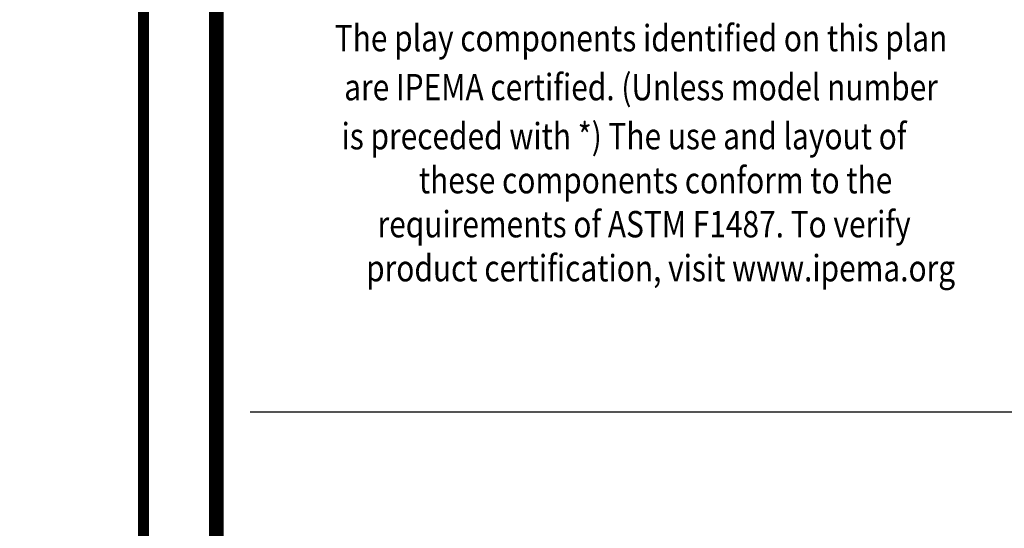
# Model space of a CAD drawing. Units: inches. Extents: x 0 to 910, y 0 to 607.
# Drawn here: x 766 to 855, y 426 to 472 of the extents above; entities that cross this region are included whole.
import ezdxf
from ezdxf.enums import TextEntityAlignment as Align

# ---------------------------------------------------------------- set-up
doc = ezdxf.new("R2010")
doc.units = ezdxf.units.IN
doc.header["$LTSCALE"] = 15
doc.header["$MEASUREMENT"] = 0
for name, color, linetype in [('ADA1', 7, 'Continuous'), ('IPEMA-ASTM', 144, 'Continuous'), ('PLAY', 7, 'Continuous'), ('TITLEBLOCK', 7, 'Continuous')]:
    doc.layers.add(name, color=color, linetype=linetype)
doc.styles.add('ROMANS', font='romans.shx', dxfattribs={"width": 0.83, "height": 4})
doc.styles.add('STYLE1', font='romanc', dxfattribs={"height": 5})

# ---------------------------------------------------------------- blocks, each defined once
blk = doc.blocks.new('titleone')
at = {"layer": 'TITLEBLOCK'}
blk.add_line((833.788, 397.33), (746.849, 397.33), dxfattribs=at)
at = {"layer": 'TITLEBLOCK', "const_width": 1}
blk.add_lwpolyline([(842.672, 40.013), (0, 40.013, 0.414214), (-13.188, 26.825), (-13.188, 0, 0.414214), (0, -13.188), (717.336, -13.188), (829.487, -13.031, 0.414214), (842.672, 0.154), (842.672, 527.569, 0.414214), (829.487, 540.754), (750.375, 540.754, 0.414214), (737.189, 527.569), (737.189, 53.2, 0.478308), (748.852, 43.798), (842.672, 43.798)], format="xyb", dxfattribs=at)
at = {"layer": 'TITLEBLOCK', "const_width": 1.319}
blk.add_lwpolyline([(750.375, 49.854), (829.487, 49.854, 0.414214), (836.08, 56.446), (836.08, 527.569, 0.414214), (829.487, 534.162), (750.375, 534.162, 0.414214), (743.782, 527.569), (743.782, 56.446, 0.414214)], format="xyb", close=True, dxfattribs=at)
at = {"layer": 'ADA1', "style": 'ROMANS', "width": 0.83}
for tag, p in [('TELEV', (102.608, 80.53)), ('TACR', (159.64, 73.45)), ('TACRR', (206.655, 73.45)), ('TACT', (159.505, 66.147)), ('TACTR', (206.655, 66.147)), ('TGL', (159.505, 58.553)), ('TGLR', (206.607, 58.553)), ('TDTGL', (159.64, 51.719)), ('DTGLR', (206.655, 51.462))]:
    blk.add_attdef(tag, p, '', height=4.275, dxfattribs=at)
at = {"layer": 'IPEMA-ASTM', "style": 'ROMANS', "width": 0.83}
for s, p in [('The play components identified on this plan', (754.525, 430.062)), ('are IPEMA certified. (Unless model number', (755.376, 425.616)), ('is preceded with *) The use and layout of', (755.14, 421.169)), ('these components conform to the', (762.143, 417.178)), ('requirements of ASTM F1487. To verify', (758.405, 413.188)), ('product certification, visit www.ipema.org', (757.364, 409.197))]:
    blk.add_text(s, height=2.39434, dxfattribs=at).set_placement(p)
at = {"layer": 'PLAY', "style": 'ROMANS', "width": 0.83}
blk.add_attdef('YEARS', text='', height=2.933, dxfattribs=at).set_placement((799.059, 351.529), align=Align.MIDDLE)
blk.add_attdef('YR/MO', (806.592, 350.129), '', height=2.999, dxfattribs=at)
at = {"layer": 'TITLEBLOCK', "style": 'ROMANS'}
for tag, p, height, width in [('INTLS', (783.623, 109.088), 3.884, 0.825), ('COPYRIGHT_DATE', (787.97, 102.346), 2.862, 0.83)]:
    blk.add_attdef(tag, p, '', height=height, dxfattribs=dict(at, width=width))
at = {"layer": 'TITLEBLOCK', "style": 'ROMANS', "width": 0.83}
for tag, p in [('DATE', (754.258, 77.862)), ('DWG', (788.415, 77.651)), ('INITIALS', (826.362, 77.363)), ('DATE', (754.421, 70.187)), ('DWG', (788.415, 69.976)), ('INITIALS', (826.362, 69.689)), ('DATE', (754.421, 62.614)), ('DWG', (788.415, 62.403)), ('INITIALS', (826.362, 62.116))]:
    blk.add_attdef(tag, text='', height=3.2, dxfattribs=at).set_placement(p, align=Align.MIDDLE)
at = {"layer": 'TITLEBLOCK', "style": 'STYLE1', "flags": 4}
for tag, height, p in [('PROJ1', 5.865, (394.918, 23.89)), ('REP1', 5.876, (554.954, 23.938)), ('SYS', 4.887, (676.828, 22.221)), ('PROJ2', 5.865, (394.918, 13.525)), ('REP2', 5.876, (554.954, 13.707)), ('REPCONTACT', 5.219, (554.954, 4.374)), ('LOCATION', 4.887, (394.918, 3.84)), ('NUMBER', 4.887, (676.033, -2.165))]:
    blk.add_attdef(tag, text='', height=height, dxfattribs=at).set_placement(p, align=Align.MIDDLE)

msp = doc.modelspace()

# ---------------------------------------------------------------- block references
at = {"layer": 'TITLEBLOCK'}
msp.add_blockref('titleone', (39.556, 39.556), dxfattribs=at)

doc.saveas('drawing.dxf')
